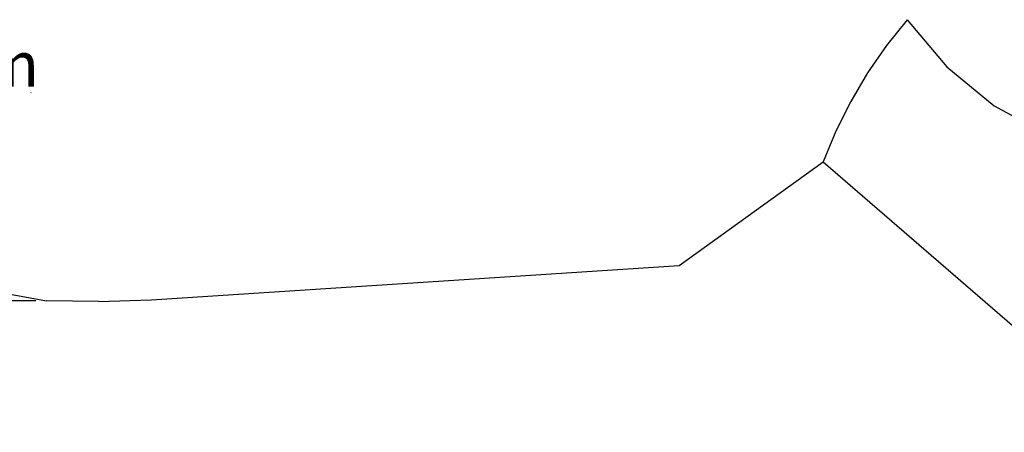
# Model space of a CAD drawing. Units: centimetres. Extents: x -1007 to 877, y -463 to 609.
# Drawn here: x -620 to -164, y -453 to -262 of the extents above; entities that cross this region are included whole.
import ezdxf

# ---------------------------------------------------------------- set-up
doc = ezdxf.new("R2010")
doc.units = ezdxf.units.CM
doc.styles.add('Tahoma', font='Tahoma')

msp = doc.modelspace()

# ---------------------------------------------------------------- linework, layer by layer
for p, q in [((-209, -261.82), (-218.61, -273.84)), ((-209, -261.82), (-190.61, -283.64)), ((-218.61, -273.84), (-227.35, -286.5)), ((-227.35, -286.5), (-235.16, -299.76)), ((-190.61, -283.64), (-168.55, -301.75)), ((-615.2, -295.64), (-615.28, -295.71)), ((-235.16, -299.76), (-242.02, -313.53)), ((-168.55, -301.75), (-143.57, -315.55)), ((-242.02, -313.53), (-247.87, -327.76)), ((-314.74, -375.86), (-247.87, -327.76)), ((-559.39, -391.76), (-314.74, -375.86)), ((-645.19, -385.48), (-608.04, -392.26)), ((-583.93, -392.6), (-608.04, -392.26)), ((-583.93, -392.6), (-559.39, -391.76))]:
    msp.add_line(p, q)
at = {"color": 250}
for p, q in [((-247.87, -327.76), (-102.9, -453.23)), ((-612.96, -392.26), (-972.25, -392.26))]:
    msp.add_line(p, q, dxfattribs=at)

# ---------------------------------------------------------------- texts
at = {"color": 250, "insert": (-706.23, -299.48), "char_height": 20.884, "attachment_point": 7, "style": 'Tahoma'}
msp.add_mtext('150 cm', dxfattribs=at)

doc.saveas('drawing.dxf')
